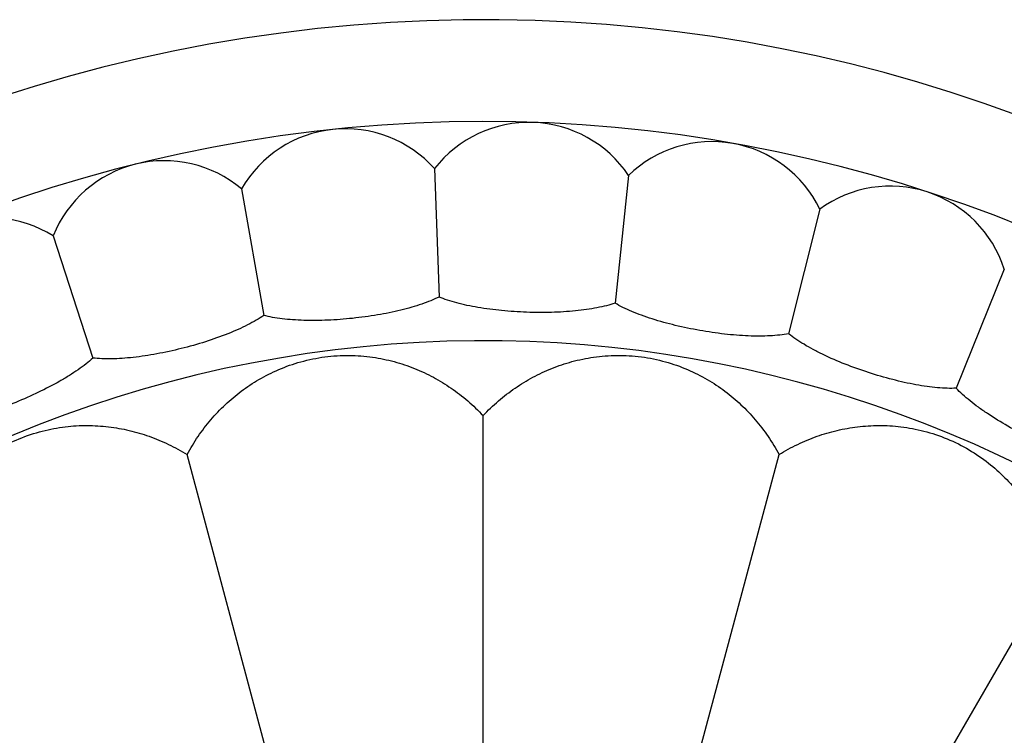
# Model space of a CAD drawing. Units: inches. Extents: x 4.2 to 17.9, y -3.9 to 18.9.
# Drawn here: x 14.7 to 15.5, y 9.5 to 10.1 of the extents above; entities that cross this region are included whole.
import ezdxf

# ---------------------------------------------------------------- set-up
doc = ezdxf.new("R2010")
doc.units = ezdxf.units.IN
doc.header["$LTSCALE"] = 1.21
doc.header["$MEASUREMENT"] = 0
doc.layers.get('0').update_dxf_attribs({"linetype": 'CONTINUOUS'})

msp = doc.modelspace()

# ---------------------------------------------------------------- linework, layer by layer
at = {"color": 7, "linetype": 'CONTINUOUS'}
for p, q in [((15.00678, 10.00538), (15.01053, 9.89823)), ((15.16872, 9.99973), (15.15752, 9.8931)), ((14.84564, 9.98844), (14.86425, 9.88285)), ((15.3283, 9.97159), (15.30236, 9.86756)), ((14.68841, 9.94924), (14.72154, 9.84727)), ((15.4824, 9.92152), (15.44224, 9.82211)), ((15.04732, 9.28879), (15.04732, 9.79925)), ((14.93236, 9.27366), (14.80025, 9.76672)), ((15.16227, 9.27366), (15.29439, 9.76672)), ((15.26939, 9.22929), (15.52462, 9.67135))]:
    msp.add_line(p, q, dxfattribs=at)
for centre, radius, start, end in [((15.04732, 8.84464), 1.285, 12.35798, 347.64203), ((15.04732, 8.84464), 1.2, 13.5038, 346.501), ((15.08571, 9.94397), 0.1, 33.88606, 142.11394), ((14.93234, 9.93862), 0.1, 41.88606, 150.11394), ((15.23833, 9.92793), 0.1, 25.88606, 134.11394), ((14.7812, 9.91197), 0.1, 49.88606, 158.11394), ((15.38724, 9.89081), 0.1, 17.88606, 126.11394), ((14.63525, 9.86455), 0.1, 57.88606, 166.11394)]:
    msp.add_arc(centre, radius, start, end, dxfattribs=at)
at = {"color": 9, "linetype": 'CONTINUOUS'}
msp.add_arc((15.04732, 8.84464), 1.01701, 16.59261, 343.40757, dxfattribs=at)
at = {"color": 7, "linetype": 'CONTINUOUS'}
for points, knots in [([(15.01053, 9.89823), (15.0083, 9.89712), (15.00355, 9.895), (14.99592, 9.89216), (14.98755, 9.88954), (14.97528, 9.8863), (14.95887, 9.883), (14.93847, 9.88023), (14.91794, 9.8787), (14.90121, 9.87851), (14.88853, 9.87913), (14.8798, 9.87995), (14.87175, 9.88114), (14.86666, 9.88223), (14.86425, 9.88285)], [0, 0, 0, 0, 0.049963, 0.104681, 0.163636, 0.22625, 0.359904, 0.500005, 0.640105, 0.773757, 0.836369, 0.895321, 0.950037, 1, 1, 1, 1]), ([(15.15752, 9.8931), (15.15516, 9.89231), (15.15015, 9.89087), (15.14221, 9.88912), (15.13356, 9.88768), (15.12095, 9.88619), (15.10424, 9.8852), (15.08366, 9.8853), (15.06312, 9.88664), (15.04652, 9.88879), (15.03405, 9.89116), (15.02552, 9.89319), (15.01771, 9.89549), (15.01282, 9.89728), (15.01053, 9.89823)], [0, 0, 0, 0, 0.049963, 0.104681, 0.163636, 0.22625, 0.359904, 0.500005, 0.640105, 0.773757, 0.836369, 0.895321, 0.950037, 1, 1, 1, 1]), ([(15.30236, 9.86756), (15.29992, 9.8671), (15.29476, 9.86637), (15.28664, 9.86574), (15.27788, 9.86553), (15.26519, 9.8658), (15.24851, 9.86715), (15.22814, 9.87012), (15.20798, 9.8743), (15.19184, 9.87874), (15.17983, 9.88282), (15.17166, 9.88602), (15.16425, 9.88938), (15.15966, 9.89184), (15.15752, 9.8931)], [0, 0, 0, 0, 0.049963, 0.104681, 0.163636, 0.22625, 0.359904, 0.500005, 0.640105, 0.773757, 0.836369, 0.895321, 0.950037, 1, 1, 1, 1]), ([(14.86425, 9.88285), (14.86221, 9.88145), (14.85779, 9.87868), (14.85063, 9.87481), (14.84271, 9.87105), (14.83101, 9.86613), (14.81522, 9.86058), (14.79541, 9.85501), (14.77529, 9.85063), (14.75874, 9.84812), (14.7461, 9.84696), (14.73735, 9.84656), (14.72921, 9.84662), (14.72401, 9.84699), (14.72154, 9.84727)], [0, 0, 0, 0, 0.049963, 0.104681, 0.163636, 0.22625, 0.359904, 0.500005, 0.640105, 0.773757, 0.836369, 0.895321, 0.950037, 1, 1, 1, 1]), ([(15.44224, 9.82211), (15.43976, 9.822), (15.43455, 9.82199), (15.42642, 9.8225), (15.41772, 9.82351), (15.40519, 9.82554), (15.38886, 9.8292), (15.36909, 9.83497), (15.34972, 9.84192), (15.33435, 9.84856), (15.32302, 9.85428), (15.31538, 9.85858), (15.30851, 9.86294), (15.3043, 9.86601), (15.30236, 9.86756)], [0, 0, 0, 0, 0.049963, 0.104681, 0.163636, 0.22625, 0.359904, 0.500005, 0.640105, 0.773757, 0.836369, 0.895321, 0.950037, 1, 1, 1, 1]), ([(14.72154, 9.84727), (14.71971, 9.8456), (14.71573, 9.84224), (14.70918, 9.83741), (14.70186, 9.83258), (14.69095, 9.82609), (14.67609, 9.81839), (14.65724, 9.81011), (14.63793, 9.80298), (14.6219, 9.79819), (14.60954, 9.79529), (14.60092, 9.79367), (14.59286, 9.7926), (14.58766, 9.79224), (14.58518, 9.79218)], [0, 0, 0, 0, 0.049963, 0.104682, 0.163636, 0.22625, 0.359904, 0.500005, 0.640105, 0.773757, 0.836369, 0.895321, 0.950037, 1, 1, 1, 1]), ([(14.80025, 9.76672), (14.80304, 9.77194), (14.80915, 9.78201), (14.81982, 9.79597), (14.83186, 9.80862), (14.84528, 9.81994), (14.86023, 9.82984), (14.87687, 9.8382), (14.8953, 9.84469), (14.91512, 9.84876), (14.93533, 9.84996), (14.95481, 9.84846), (14.97304, 9.8447), (14.99004, 9.839), (15.00594, 9.83154), (15.02084, 9.82243), (15.03477, 9.81171), (15.04327, 9.80357), (15.04732, 9.79925)], [0, 0, 0, 0, 0.060691, 0.120494, 0.179859, 0.239445, 0.300181, 0.363259, 0.429904, 0.499997, 0.570089, 0.636734, 0.699814, 0.760549, 0.820137, 0.879503, 0.939309, 1, 1, 1, 1]), ([(15.04732, 9.79925), (15.05136, 9.80357), (15.05987, 9.81171), (15.07379, 9.82243), (15.0887, 9.83154), (15.10459, 9.839), (15.12159, 9.8447), (15.13983, 9.84846), (15.15931, 9.84996), (15.17951, 9.84877), (15.19934, 9.84469), (15.21777, 9.8382), (15.23441, 9.82984), (15.24935, 9.81994), (15.26278, 9.80862), (15.27482, 9.79597), (15.28549, 9.78201), (15.2916, 9.77194), (15.29439, 9.76672)], [0, 0, 0, 0, 0.060691, 0.120494, 0.179859, 0.239445, 0.300181, 0.363259, 0.429904, 0.499997, 0.570089, 0.636734, 0.699814, 0.760549, 0.820137, 0.879503, 0.939309, 1, 1, 1, 1]), ([(15.57443, 9.75763), (15.57196, 9.75787), (15.5668, 9.75859), (15.55883, 9.76022), (15.55034, 9.76243), (15.53822, 9.76619), (15.52256, 9.77209), (15.50379, 9.78055), (15.48557, 9.79013), (15.47128, 9.79884), (15.46085, 9.80608), (15.45389, 9.8114), (15.44769, 9.81668), (15.44395, 9.8203), (15.44224, 9.82211)], [0, 0, 0, 0, 0.049963, 0.104681, 0.163636, 0.22625, 0.359904, 0.500005, 0.640105, 0.773757, 0.836369, 0.895321, 0.950037, 1, 1, 1, 1]), ([(14.57002, 9.67135), (14.57136, 9.67712), (14.57465, 9.68843), (14.58135, 9.70467), (14.5897, 9.72001), (14.59974, 9.73442), (14.61161, 9.74785), (14.62552, 9.76023), (14.64165, 9.77127), (14.65974, 9.78034), (14.67895, 9.78672), (14.69815, 9.79031), (14.71674, 9.7914), (14.73463, 9.79029), (14.75192, 9.7872), (14.76867, 9.78226), (14.7849, 9.77551), (14.79522, 9.76985), (14.80025, 9.76672)], [0, 0, 0, 0, 0.060691, 0.120494, 0.179859, 0.239445, 0.300181, 0.363259, 0.429904, 0.499997, 0.570089, 0.636734, 0.699814, 0.760549, 0.820137, 0.879503, 0.939309, 1, 1, 1, 1]), ([(15.29439, 9.76672), (15.29941, 9.76985), (15.30974, 9.77551), (15.32596, 9.78226), (15.34271, 9.7872), (15.36, 9.79029), (15.37789, 9.7914), (15.39648, 9.79031), (15.41569, 9.78672), (15.43489, 9.78034), (15.45299, 9.77127), (15.46911, 9.76023), (15.48302, 9.74785), (15.49489, 9.73442), (15.50493, 9.72001), (15.51329, 9.70467), (15.51998, 9.68843), (15.52328, 9.67712), (15.52462, 9.67135)], [0, 0, 0, 0, 0.060691, 0.120494, 0.179859, 0.239445, 0.300181, 0.363259, 0.429904, 0.499997, 0.570089, 0.636734, 0.699814, 0.760549, 0.820137, 0.879503, 0.939309, 1, 1, 1, 1])]:
    msp.add_open_spline(points, degree=3, knots=knots, dxfattribs=at)

doc.saveas('drawing.dxf')
